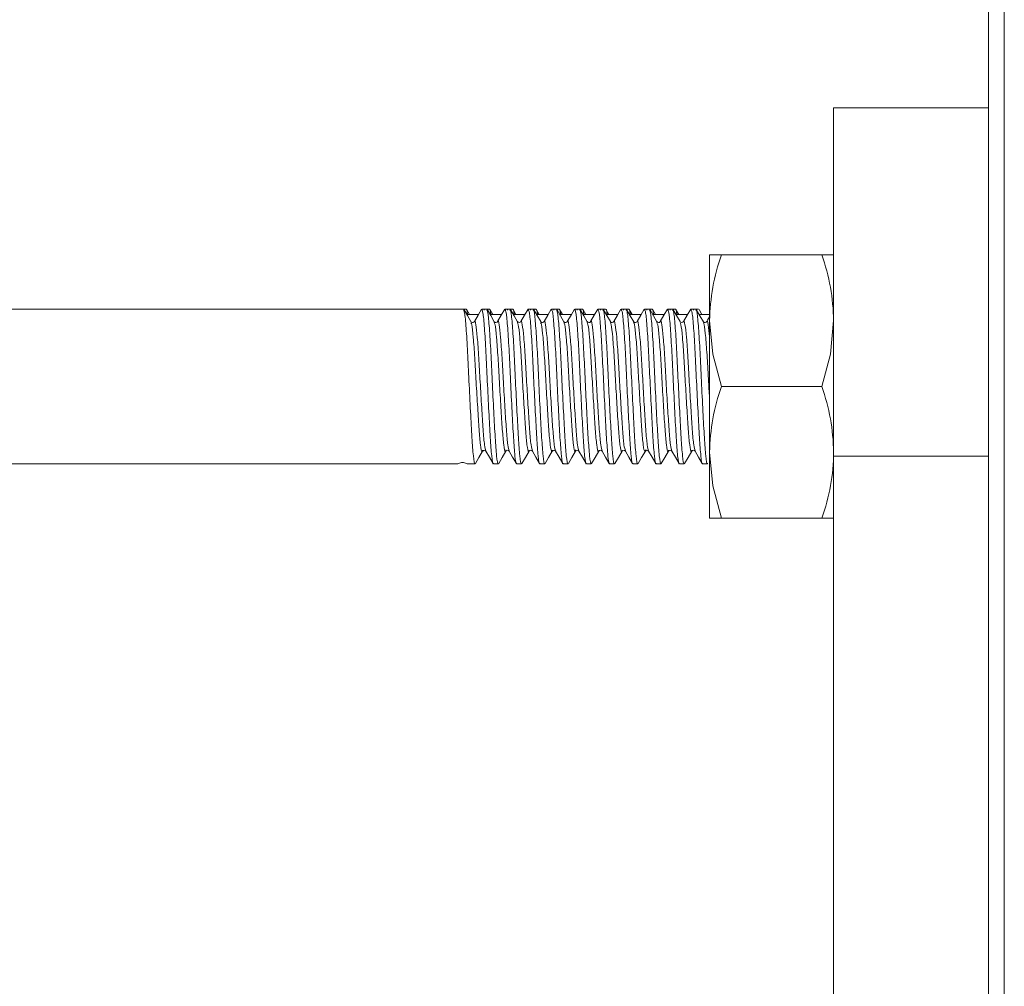
# Model space of a CAD drawing. Extents: x 10 to 2740, y 10 to 1879.
# Drawn here: x 570 to 633, y 950 to 1012 of the extents above; entities that cross this region are included whole.
import ezdxf

# ---------------------------------------------------------------- set-up
doc = ezdxf.new("R2010")
doc.units = 0
doc.header["$LTSCALE"] = 7
doc.layers.get('DEFPOINTS').update_dxf_attribs({"linetype": 'CONTINUOUS'})
doc.layers.add('dim', color=225, linetype='CONTINUOUS')
doc.layers.add('EXT-800H-3D', color=7, linetype='CONTINUOUS')
doc.styles.get("Standard").update_dxf_attribs({"font": 'romant.shx', "bigfont": 'chineset.shx'})
doc.dimstyles.get("Standard").update_dxf_attribs({"dimtxt": 2.5, "dimasz": 2.5, "dimexe": 1.25, "dimexo": 0.625, "dimtad": 1, "dimdec": 4, "dimdsep": 46, "dimlunit": 6, "dimtxsty": 'Standard', "dimcen": 2.5, "dimadec": 0, "dimazin": 0, "dimtfac": 1, "dimtdec": 4, "dimtmove": 0, "dimatfit": 3, "dimfxl": 0, "dimtolj": 1, "dimtzin": 0, "dimarcsym": 0})

# ---------------------------------------------------------------- blocks, each defined once
blk = doc.blocks.new('*D20')
at = {"layer": 'DEFPOINTS', "color": 0}
for p in [(630.412, 1235.734), (463.056, 810.734), (720.412, 810.734)]:
    blk.add_point(p, dxfattribs=at)
at = {"layer": 'dim', "color": 225, "lineweight": -2}
for p, q in [((624.412, 1235.734), (457.056, 1235.734)), ((463.056, 1215.734), (463.056, 830.734)), ((714.412, 810.734), (457.056, 810.734))]:
    blk.add_line(p, q, dxfattribs=at)
at = {"layer": 'dim', "color": 225}
for points in [[(459.723, 1215.734), (466.389, 1215.734), (463.056, 1235.734)], [(459.723, 830.734), (466.389, 830.734), (463.056, 810.734)]]:
    blk.add_solid(points, dxfattribs=at)
at = {"layer": 'dim', "color": 220, "insert": (445.056, 1023.234), "char_height": 24, "attachment_point": 5, "rotation": 90}
blk.add_mtext('\\A1;425', dxfattribs=at)
blk = doc.blocks.new('EXT-800H-3DT')
at = {"layer": 'EXT-800H-3D', "color": 7, "linetype": 'Continuous', "lineweight": 15}
for p, q in [((-400, -350), (-400, 350)), ((-410, -345), (-410, -229)), ((-410, -229), (-400, -229)), ((-418, -238.5), (-418, -255.5)), ((-418, -238.5), (-410, -238.5)), ((-433.887, -242), (-483, -242)), ((-433.711, -242), (-433.887, -242)), ((-433.498, -242.35), (-433.694, -242.012)), ((-432.387, -242), (-432.704, -242)), ((-432.211, -242), (-432.387, -242)), ((-430.887, -242), (-431.204, -242)), ((-430.711, -242), (-430.887, -242)), ((-430.498, -242.35), (-430.686, -242.025)), ((-429.387, -242), (-429.704, -242)), ((-429.211, -242), (-429.387, -242)), ((-428.998, -242.35), (-429.195, -242.011)), ((-427.887, -242), (-428.204, -242)), ((-427.711, -242), (-427.887, -242)), ((-427.498, -242.35), (-427.687, -242.023)), ((-426.387, -242), (-426.704, -242)), ((-426.211, -242), (-426.387, -242)), ((-425.998, -242.35), (-426.188, -242.021)), ((-424.887, -242), (-425.204, -242)), ((-424.711, -242), (-424.887, -242)), ((-424.498, -242.35), (-424.695, -242.01)), ((-423.387, -242), (-423.704, -242)), ((-423.211, -242), (-423.387, -242)), ((-422.998, -242.35), (-423.186, -242.026)), ((-421.887, -242), (-422.204, -242)), ((-421.711, -242), (-421.887, -242)), ((-421.498, -242.35), (-421.69, -242.018)), ((-420.387, -242), (-420.704, -242)), ((-420.211, -242), (-420.387, -242)), ((-419.998, -242.35), (-420.194, -242.012)), ((-418.887, -242), (-419.204, -242)), ((-418.711, -242), (-418.887, -242)), ((-418.498, -242.35), (-418.685, -242.028)), ((-432.916, -242.35), (-433.674, -242.35)), ((-431.416, -242.35), (-432.174, -242.35)), ((-429.916, -242.35), (-430.675, -242.35)), ((-428.416, -242.35), (-429.174, -242.35)), ((-426.916, -242.35), (-427.674, -242.35)), ((-425.416, -242.35), (-426.174, -242.35)), ((-423.916, -242.35), (-424.674, -242.35)), ((-422.416, -242.35), (-423.174, -242.35)), ((-420.916, -242.35), (-421.674, -242.35)), ((-419.416, -242.35), (-420.174, -242.35)), ((-418, -242.35), (-418.675, -242.35)), ((-418, -242.495), (-418.129, -242.718)), ((-431.876, -242.846), (-431.9, -242.824)), ((-427.375, -242.847), (-427.398, -242.826)), ((-422.875, -242.848), (-422.898, -242.827)), ((-417.241, -247), (-410.759, -247)), ((-426.652, -251.18), (-426.629, -251.155)), ((-410, -251.504), (-400, -251.504)), ((-483, -252), (-434.308, -252)), ((-433.594, -252), (-433.137, -252)), ((-431.954, -252), (-431.637, -252)), ((-430.454, -252), (-430.137, -252)), ((-428.954, -252), (-428.637, -252)), ((-427.454, -252), (-427.137, -252)), ((-425.954, -252), (-425.637, -252)), ((-424.454, -252), (-424.137, -252)), ((-422.954, -252), (-422.637, -252)), ((-421.454, -252), (-421.137, -252)), ((-419.954, -252), (-419.637, -252)), ((-418.454, -252), (-418.137, -252)), ((-418, -255.5), (-410, -255.5))]:
    blk.add_line(p, q, dxfattribs=at)
at = {"layer": 'EXT-800H-3D', "color": 7, "linetype": 'Continuous', "lineweight": 15, "flags": 128}
for points in [[(-399.002, -25.866), (-399.002, -42.104), (-399.001, -85.192), (-398.993, -127.961), (-398.996, -171.275), (-398.993, -212.58), (-398.993, -245.529), (-398.993, -279.269), (-398.988, -313.927), (-398.983, -349.606)], [(-433.404, -242.816), (-433.629, -242.427), (-433.869, -242.014)], [(-432.722, -242.015), (-432.946, -242.403), (-433.186, -242.816)], [(-431.902, -242.819), (-432.128, -242.43), (-432.367, -242.017)], [(-431.998, -242.35), (-432.018, -242.314), (-432.19, -242.018)], [(-431.222, -242.015), (-431.446, -242.403), (-431.686, -242.816)], [(-430.398, -242.827), (-430.623, -242.438), (-430.863, -242.024)], [(-429.722, -242.015), (-429.946, -242.403), (-430.186, -242.816)], [(-428.905, -242.815), (-429.13, -242.426), (-429.37, -242.012)], [(-428.222, -242.015), (-428.446, -242.403), (-428.686, -242.816)], [(-427.401, -242.821), (-427.626, -242.433), (-427.866, -242.02)], [(-426.722, -242.015), (-426.946, -242.403), (-427.186, -242.816)], [(-425.899, -242.825), (-426.125, -242.436), (-426.364, -242.022)], [(-425.222, -242.015), (-425.446, -242.403), (-425.686, -242.816)], [(-424.405, -242.815), (-424.63, -242.426), (-424.87, -242.013)], [(-423.722, -242.015), (-423.946, -242.403), (-424.186, -242.816)], [(-422.899, -242.825), (-423.124, -242.437), (-423.364, -242.023)], [(-422.222, -242.015), (-422.446, -242.403), (-422.686, -242.816)], [(-421.401, -242.822), (-421.626, -242.433), (-421.866, -242.019)], [(-420.722, -242.015), (-420.946, -242.403), (-421.186, -242.816)], [(-419.904, -242.816), (-420.129, -242.427), (-420.369, -242.014)], [(-419.222, -242.015), (-419.446, -242.403), (-419.686, -242.816)], [(-418.398, -242.827), (-418.623, -242.439), (-418.863, -242.025)], [(-433.382, -242.842), (-433.383, -242.842), (-433.399, -242.825)], [(-431.69, -242.823), (-431.711, -242.845), (-431.79, -242.874), (-431.847, -242.864), (-431.872, -242.85), (-431.876, -242.846)], [(-427.189, -242.821), (-427.211, -242.845), (-427.29, -242.874), (-427.347, -242.864), (-427.372, -242.85)], [(-422.688, -242.82), (-422.71, -242.845), (-422.79, -242.874), (-422.846, -242.864), (-422.872, -242.851)], [(-417.241, -247), (-417.792, -244.918), (-418, -242.75)], [(-410.759, -247), (-410.208, -244.918), (-410, -242.75)], [(-433.119, -251.987), (-432.894, -251.599), (-432.654, -251.185)], [(-432.439, -251.178), (-432.214, -251.568), (-431.974, -251.982)], [(-431.613, -251.976), (-431.388, -251.587), (-431.148, -251.174)], [(-431.153, -251.183), (-431.129, -251.155), (-431.049, -251.126), (-430.992, -251.136), (-430.966, -251.15), (-430.94, -251.177)], [(-430.939, -251.178), (-430.714, -251.568), (-430.474, -251.982)], [(-430.117, -251.983), (-429.891, -251.594), (-429.651, -251.179)], [(-429.653, -251.183), (-429.64, -251.166), (-429.63, -251.156), (-429.624, -251.151), (-429.623, -251.151), (-429.622, -251.149), (-429.538, -251.126), (-429.487, -251.138), (-429.481, -251.141), (-429.48, -251.142), (-429.456, -251.159), (-429.435, -251.185)], [(-429.439, -251.178), (-429.214, -251.568), (-428.974, -251.982)], [(-428.619, -251.986), (-428.394, -251.597), (-428.154, -251.184)], [(-427.939, -251.178), (-427.714, -251.568), (-427.474, -251.982)], [(-427.113, -251.975), (-426.888, -251.586), (-426.648, -251.172)], [(-426.629, -251.155), (-426.629, -251.155), (-426.549, -251.126), (-426.492, -251.136), (-426.467, -251.15), (-426.44, -251.177)], [(-426.439, -251.178), (-426.214, -251.568), (-425.974, -251.982)], [(-425.618, -251.985), (-425.393, -251.597), (-425.153, -251.182)], [(-424.939, -251.178), (-424.714, -251.568), (-424.474, -251.982)], [(-424.118, -251.984), (-423.893, -251.596), (-423.653, -251.182)], [(-423.648, -251.174), (-423.638, -251.163), (-423.631, -251.157)], [(-423.631, -251.157), (-423.624, -251.151), (-423.623, -251.15), (-423.518, -251.128), (-423.509, -251.13), (-423.495, -251.135), (-423.436, -251.185)], [(-423.439, -251.178), (-423.214, -251.568), (-422.974, -251.982)], [(-422.613, -251.975), (-422.388, -251.586), (-422.148, -251.172)], [(-422.15, -251.177), (-422.129, -251.155), (-422.049, -251.126), (-421.992, -251.136), (-421.967, -251.15), (-421.94, -251.177)], [(-421.939, -251.178), (-421.714, -251.568), (-421.474, -251.982)], [(-421.12, -251.987), (-420.894, -251.599), (-420.654, -251.185)], [(-420.439, -251.178), (-420.214, -251.568), (-419.974, -251.982)], [(-419.616, -251.982), (-419.391, -251.593), (-419.151, -251.18)], [(-418.939, -251.178), (-418.714, -251.568), (-418.474, -251.982)], [(-417.241, -255.5), (-417.792, -253.418), (-418, -251.25)]]:
    blk.add_lwpolyline(points, dxfattribs=at)
at = {"layer": 'EXT-800H-3D', "color": 7, "linetype": 'Continuous', "lineweight": 15}
blk.add_circle((0, 0), 400, dxfattribs=at)
for centre, radius, start, end in [((-404.609, -242.949), 13.392, 160.59615, 179.14769), ((-423.391, -242.949), 13.392, 0.85231, 19.40385), ((-433.294, -242.748), 0.128, 239.81058, 328.69119), ((-430.295, -242.744), 0.131, 212.88581, 324.80774), ((-428.795, -242.746), 0.13, 215.69911, 328.58054), ((-425.795, -242.744), 0.131, 212.92657, 324.04994), ((-424.295, -242.744), 0.131, 215.31294, 327.79517), ((-421.295, -242.743), 0.131, 213.88688, 323.07296), ((-419.795, -242.744), 0.131, 214.33144, 327.54597), ((-418.296, -242.741), 0.133, 220.59653, 324.86513), ((-404.609, -251.449), 13.392, 160.59615, 179.14769), ((-423.391, -251.449), 13.392, 0.85231, 19.40385), ((-432.546, -251.261), 0.135, 36.25592, 138.81243), ((-428.046, -251.257), 0.132, 33.93259, 139.88622), ((-425.045, -251.254), 0.129, 32.95545, 147.42088), ((-420.545, -251.256), 0.131, 34.86074, 146.95245), ((-419.046, -251.257), 0.132, 32.7825, 142.37107), ((-422.711, -251.172), 12.711, 340.09416, 359.64968), ((-433.951, -252.263), 0.358, 68.77308, 111.34175)]:
    blk.add_arc(centre, radius, start, end, dxfattribs=at)
for centre, major_axis, ratio, start_param, end_param in [((-431.653, -247), (2.754, 4.976), 0.176344, 3.238865, 3.406266), ((-436.247, -247), (-2.751, 4.976), 0.176243, 2.876773, 3.044486)]:
    blk.add_ellipse(centre, major_axis=major_axis, ratio=ratio, start_param=start_param, end_param=end_param, dxfattribs=at)
for points, knots in [([(-433.137, -251.951), (-433.141, -251.967), (-433.176, -252.084), (-433.251, -251.56), (-433.341, -250.393), (-433.432, -248.644), (-433.534, -246.669), (-433.619, -244.728), (-433.717, -243.154), (-433.809, -242.149), (-433.863, -242.08), (-433.887, -242.049)], [0, 0, 0, 0, 0.01925, 0.146598, 0.270691, 0.394783, 0.522132, 0.644446, 0.770691, 0.896935, 1, 1, 1, 1]), ([(-433.62, -242.35), (-433.62, -242.349), (-433.648, -242.014), (-433.68, -242.017), (-433.711, -242.019)], [0, 0, 0, 0, 0.001611, 1, 1, 1, 1]), ([(-431.954, -251.951), (-431.958, -251.967), (-431.993, -252.084), (-432.068, -251.56), (-432.158, -250.393), (-432.249, -248.644), (-432.351, -246.669), (-432.436, -244.728), (-432.534, -243.154), (-432.626, -242.149), (-432.68, -242.08), (-432.704, -242.049)], [0, 0, 0, 0, 0.01925, 0.146598, 0.270691, 0.394783, 0.522132, 0.644446, 0.770691, 0.896935, 1, 1, 1, 1]), ([(-432.528, -242.019), (-432.53, -242.012), (-432.538, -241.977), (-432.546, -242.036), (-432.552, -242.082)], [0, 0, 0, 0, 0.218894, 1, 1, 1, 1]), ([(-431.637, -251.951), (-431.641, -251.967), (-431.676, -252.084), (-431.751, -251.56), (-431.841, -250.393), (-431.932, -248.644), (-432.034, -246.669), (-432.119, -244.728), (-432.217, -243.154), (-432.309, -242.149), (-432.363, -242.08), (-432.387, -242.049)], [0, 0, 0, 0, 0.01925, 0.146598, 0.270691, 0.394783, 0.522132, 0.644446, 0.770691, 0.896935, 1, 1, 1, 1]), ([(-432.12, -242.35), (-432.12, -242.349), (-432.148, -242.014), (-432.18, -242.017), (-432.211, -242.019)], [0, 0, 0, 0, 0.0016106, 1, 1, 1, 1]), ([(-430.454, -251.951), (-430.458, -251.967), (-430.493, -252.084), (-430.568, -251.56), (-430.658, -250.393), (-430.749, -248.644), (-430.851, -246.669), (-430.936, -244.728), (-431.034, -243.154), (-431.126, -242.149), (-431.18, -242.08), (-431.204, -242.049)], [0, 0, 0, 0, 0.01925, 0.146598, 0.270691, 0.394783, 0.522132, 0.644446, 0.770691, 0.896935, 1, 1, 1, 1]), ([(-431.028, -242.019), (-431.03, -242.012), (-431.038, -241.977), (-431.046, -242.036), (-431.052, -242.082)], [0, 0, 0, 0, 0.218894, 1, 1, 1, 1]), ([(-430.137, -251.951), (-430.141, -251.967), (-430.176, -252.084), (-430.251, -251.56), (-430.341, -250.393), (-430.432, -248.644), (-430.534, -246.669), (-430.619, -244.728), (-430.717, -243.154), (-430.809, -242.149), (-430.863, -242.08), (-430.887, -242.049)], [0, 0, 0, 0, 0.01925, 0.146598, 0.270691, 0.394783, 0.522132, 0.644446, 0.770691, 0.896935, 1, 1, 1, 1]), ([(-430.62, -242.35), (-430.62, -242.349), (-430.648, -242.014), (-430.68, -242.017), (-430.711, -242.019)], [0, 0, 0, 0, 0.0016106, 1, 1, 1, 1]), ([(-428.954, -251.951), (-428.958, -251.967), (-428.993, -252.084), (-429.068, -251.56), (-429.158, -250.393), (-429.249, -248.644), (-429.351, -246.669), (-429.436, -244.728), (-429.534, -243.154), (-429.626, -242.149), (-429.68, -242.08), (-429.704, -242.049)], [0, 0, 0, 0, 0.01925, 0.146598, 0.270691, 0.394783, 0.522132, 0.644446, 0.770691, 0.896935, 1, 1, 1, 1]), ([(-429.528, -242.019), (-429.53, -242.012), (-429.538, -241.977), (-429.546, -242.036), (-429.552, -242.082)], [0, 0, 0, 0, 0.218894, 1, 1, 1, 1]), ([(-428.637, -251.951), (-428.641, -251.967), (-428.676, -252.084), (-428.751, -251.56), (-428.841, -250.393), (-428.932, -248.644), (-429.034, -246.669), (-429.119, -244.728), (-429.217, -243.154), (-429.309, -242.149), (-429.363, -242.08), (-429.387, -242.049)], [0, 0, 0, 0, 0.01925, 0.146598, 0.270691, 0.394783, 0.522132, 0.644446, 0.770691, 0.896935, 1, 1, 1, 1]), ([(-429.12, -242.35), (-429.12, -242.349), (-429.148, -242.014), (-429.18, -242.017), (-429.211, -242.019)], [0, 0, 0, 0, 0.0016106, 1, 1, 1, 1]), ([(-427.454, -251.951), (-427.458, -251.967), (-427.493, -252.084), (-427.568, -251.56), (-427.658, -250.393), (-427.749, -248.644), (-427.851, -246.669), (-427.936, -244.728), (-428.034, -243.154), (-428.126, -242.149), (-428.18, -242.08), (-428.204, -242.049)], [0, 0, 0, 0, 0.01925, 0.146598, 0.270691, 0.394783, 0.522132, 0.644446, 0.770691, 0.896935, 1, 1, 1, 1]), ([(-428.028, -242.019), (-428.03, -242.012), (-428.038, -241.977), (-428.046, -242.036), (-428.052, -242.082)], [0, 0, 0, 0, 0.218894, 1, 1, 1, 1]), ([(-427.137, -251.951), (-427.141, -251.967), (-427.176, -252.084), (-427.251, -251.56), (-427.341, -250.393), (-427.432, -248.644), (-427.534, -246.669), (-427.619, -244.728), (-427.717, -243.154), (-427.809, -242.149), (-427.863, -242.08), (-427.887, -242.049)], [0, 0, 0, 0, 0.01925, 0.146598, 0.270691, 0.394783, 0.522132, 0.644446, 0.770691, 0.896935, 1, 1, 1, 1]), ([(-427.62, -242.35), (-427.62, -242.349), (-427.648, -242.014), (-427.68, -242.017), (-427.711, -242.019)], [0, 0, 0, 0, 0.0016106, 1, 1, 1, 1]), ([(-425.954, -251.951), (-425.958, -251.967), (-425.993, -252.084), (-426.068, -251.56), (-426.158, -250.393), (-426.249, -248.644), (-426.351, -246.669), (-426.436, -244.728), (-426.534, -243.154), (-426.626, -242.149), (-426.68, -242.08), (-426.704, -242.049)], [0, 0, 0, 0, 0.01925, 0.146598, 0.270691, 0.394783, 0.522132, 0.644446, 0.770691, 0.896935, 1, 1, 1, 1]), ([(-426.528, -242.019), (-426.53, -242.012), (-426.538, -241.977), (-426.546, -242.036), (-426.552, -242.082)], [0, 0, 0, 0, 0.218894, 1, 1, 1, 1]), ([(-425.637, -251.951), (-425.641, -251.967), (-425.676, -252.084), (-425.751, -251.56), (-425.841, -250.393), (-425.932, -248.644), (-426.034, -246.669), (-426.119, -244.728), (-426.217, -243.154), (-426.309, -242.149), (-426.363, -242.08), (-426.387, -242.049)], [0, 0, 0, 0, 0.01925, 0.146598, 0.270691, 0.394783, 0.522132, 0.644446, 0.770691, 0.896935, 1, 1, 1, 1]), ([(-426.12, -242.35), (-426.12, -242.349), (-426.148, -242.014), (-426.18, -242.017), (-426.211, -242.019)], [0, 0, 0, 0, 0.001611, 1, 1, 1, 1]), ([(-424.454, -251.951), (-424.458, -251.967), (-424.493, -252.084), (-424.568, -251.56), (-424.658, -250.393), (-424.749, -248.644), (-424.851, -246.669), (-424.936, -244.728), (-425.034, -243.154), (-425.126, -242.149), (-425.18, -242.08), (-425.204, -242.049)], [0, 0, 0, 0, 0.01925, 0.146598, 0.270691, 0.394783, 0.522132, 0.644446, 0.770691, 0.896935, 1, 1, 1, 1]), ([(-425.028, -242.019), (-425.03, -242.012), (-425.038, -241.977), (-425.046, -242.036), (-425.052, -242.082)], [0, 0, 0, 0, 0.218894, 1, 1, 1, 1]), ([(-424.137, -251.951), (-424.141, -251.967), (-424.176, -252.084), (-424.251, -251.56), (-424.341, -250.393), (-424.432, -248.644), (-424.534, -246.669), (-424.619, -244.728), (-424.717, -243.154), (-424.809, -242.149), (-424.863, -242.08), (-424.887, -242.049)], [0, 0, 0, 0, 0.01925, 0.146598, 0.270691, 0.394783, 0.522132, 0.644446, 0.770691, 0.896935, 1, 1, 1, 1]), ([(-424.62, -242.35), (-424.62, -242.349), (-424.648, -242.014), (-424.68, -242.017), (-424.711, -242.019)], [0, 0, 0, 0, 0.001611, 1, 1, 1, 1]), ([(-422.954, -251.951), (-422.958, -251.967), (-422.993, -252.084), (-423.068, -251.56), (-423.158, -250.393), (-423.249, -248.644), (-423.351, -246.669), (-423.436, -244.728), (-423.534, -243.154), (-423.626, -242.149), (-423.68, -242.08), (-423.704, -242.049)], [0, 0, 0, 0, 0.01925, 0.146598, 0.270691, 0.394783, 0.522132, 0.644446, 0.770691, 0.896935, 1, 1, 1, 1]), ([(-423.528, -242.019), (-423.53, -242.012), (-423.538, -241.977), (-423.546, -242.036), (-423.552, -242.082)], [0, 0, 0, 0, 0.218894, 1, 1, 1, 1]), ([(-422.637, -251.951), (-422.641, -251.967), (-422.676, -252.084), (-422.751, -251.56), (-422.841, -250.393), (-422.932, -248.644), (-423.034, -246.669), (-423.119, -244.728), (-423.217, -243.154), (-423.309, -242.149), (-423.363, -242.08), (-423.387, -242.049)], [0, 0, 0, 0, 0.01925, 0.146598, 0.270691, 0.394783, 0.522132, 0.644446, 0.770691, 0.896935, 1, 1, 1, 1]), ([(-423.12, -242.35), (-423.12, -242.349), (-423.148, -242.014), (-423.18, -242.017), (-423.211, -242.019)], [0, 0, 0, 0, 0.001611, 1, 1, 1, 1]), ([(-421.454, -251.951), (-421.458, -251.967), (-421.493, -252.084), (-421.568, -251.56), (-421.658, -250.393), (-421.749, -248.644), (-421.851, -246.669), (-421.936, -244.728), (-422.034, -243.154), (-422.126, -242.149), (-422.18, -242.08), (-422.204, -242.049)], [0, 0, 0, 0, 0.01925, 0.146598, 0.270691, 0.394783, 0.522132, 0.644446, 0.770691, 0.896935, 1, 1, 1, 1]), ([(-422.028, -242.019), (-422.03, -242.012), (-422.038, -241.977), (-422.046, -242.036), (-422.052, -242.082)], [0, 0, 0, 0, 0.218894, 1, 1, 1, 1]), ([(-421.137, -251.951), (-421.141, -251.967), (-421.176, -252.084), (-421.251, -251.56), (-421.341, -250.393), (-421.432, -248.644), (-421.534, -246.669), (-421.619, -244.728), (-421.717, -243.154), (-421.809, -242.149), (-421.863, -242.08), (-421.887, -242.049)], [0, 0, 0, 0, 0.01925, 0.146598, 0.270691, 0.394783, 0.522132, 0.644446, 0.770691, 0.896935, 1, 1, 1, 1]), ([(-421.62, -242.35), (-421.62, -242.349), (-421.648, -242.014), (-421.68, -242.017), (-421.711, -242.019)], [0, 0, 0, 0, 0.001611, 1, 1, 1, 1]), ([(-419.954, -251.951), (-419.958, -251.967), (-419.993, -252.084), (-420.068, -251.56), (-420.158, -250.393), (-420.249, -248.644), (-420.351, -246.669), (-420.436, -244.728), (-420.534, -243.154), (-420.626, -242.149), (-420.68, -242.08), (-420.704, -242.049)], [0, 0, 0, 0, 0.01925, 0.146598, 0.270691, 0.394783, 0.522132, 0.644446, 0.770691, 0.896935, 1, 1, 1, 1]), ([(-420.528, -242.019), (-420.53, -242.012), (-420.538, -241.977), (-420.546, -242.036), (-420.552, -242.082)], [0, 0, 0, 0, 0.218894, 1, 1, 1, 1]), ([(-419.637, -251.951), (-419.641, -251.967), (-419.676, -252.084), (-419.751, -251.56), (-419.841, -250.393), (-419.932, -248.644), (-420.034, -246.669), (-420.119, -244.728), (-420.217, -243.154), (-420.309, -242.149), (-420.363, -242.08), (-420.387, -242.049)], [0, 0, 0, 0, 0.01925, 0.146598, 0.270691, 0.394783, 0.522132, 0.644446, 0.770691, 0.896935, 1, 1, 1, 1]), ([(-420.12, -242.35), (-420.12, -242.349), (-420.148, -242.014), (-420.18, -242.017), (-420.211, -242.019)], [0, 0, 0, 0, 0.001611, 1, 1, 1, 1]), ([(-418.454, -251.951), (-418.458, -251.967), (-418.493, -252.084), (-418.568, -251.56), (-418.658, -250.393), (-418.749, -248.644), (-418.851, -246.669), (-418.936, -244.728), (-419.034, -243.154), (-419.126, -242.149), (-419.18, -242.08), (-419.204, -242.049)], [0, 0, 0, 0, 0.01925, 0.146598, 0.270691, 0.394783, 0.522132, 0.644446, 0.770691, 0.896935, 1, 1, 1, 1]), ([(-419.028, -242.019), (-419.03, -242.012), (-419.038, -241.977), (-419.046, -242.036), (-419.052, -242.082)], [0, 0, 0, 0, 0.218894, 1, 1, 1, 1]), ([(-418.137, -251.951), (-418.141, -251.967), (-418.176, -252.084), (-418.251, -251.56), (-418.341, -250.393), (-418.432, -248.644), (-418.534, -246.669), (-418.619, -244.728), (-418.717, -243.154), (-418.809, -242.149), (-418.863, -242.08), (-418.887, -242.049)], [0, 0, 0, 0, 0.01925, 0.146598, 0.270691, 0.394783, 0.522132, 0.644446, 0.770691, 0.896935, 1, 1, 1, 1]), ([(-432.656, -251.113), (-432.667, -251.149), (-432.708, -251.283), (-432.79, -250.842), (-432.88, -249.847), (-432.97, -248.382), (-433.072, -246.722), (-433.157, -245.09), (-433.255, -243.775), (-433.34, -242.973), (-433.388, -242.911), (-433.405, -242.888)], [0, 0, 0, 0, 0.0463921, 0.1738646, 0.2980718, 0.422279, 0.5497515, 0.6721755, 0.7985409, 0.9249063, 1, 1, 1, 1]), ([(-432.438, -251.153), (-432.469, -251.061), (-432.532, -250.87), (-432.62, -249.831), (-432.711, -248.387), (-432.813, -246.719), (-432.897, -245.098), (-432.995, -243.746), (-433.094, -242.966), (-433.149, -242.672), (-433.183, -242.823), (-433.185, -242.831)], [0, 0, 0, 0, 0.116251, 0.240902, 0.365553, 0.493482, 0.616343, 0.74316, 0.869977, 0.992839, 1, 1, 1, 1]), ([(-431.164, -251.133), (-431.172, -251.159), (-431.211, -251.278), (-431.29, -250.838), (-431.38, -249.848), (-431.47, -248.381), (-431.572, -246.722), (-431.657, -245.089), (-431.755, -243.776), (-431.84, -242.976), (-431.887, -242.914), (-431.904, -242.892)], [0, 0, 0, 0, 0.035227, 0.164466, 0.290394, 0.416322, 0.545561, 0.669681, 0.797797, 0.925914, 1, 1, 1, 1]), ([(-430.938, -251.153), (-430.969, -251.061), (-431.032, -250.87), (-431.12, -249.831), (-431.211, -248.387), (-431.313, -246.719), (-431.397, -245.098), (-431.495, -243.746), (-431.594, -242.966), (-431.649, -242.672), (-431.683, -242.823), (-431.685, -242.831)], [0, 0, 0, 0, 0.116251, 0.240902, 0.365553, 0.493482, 0.616343, 0.74316, 0.869977, 0.992839, 1, 1, 1, 1]), ([(-429.653, -251.106), (-429.665, -251.146), (-429.707, -251.285), (-429.79, -250.844), (-429.88, -249.847), (-429.97, -248.382), (-430.072, -246.722), (-430.157, -245.089), (-430.255, -243.777), (-430.338, -242.986), (-430.384, -242.924), (-430.399, -242.902)], [0, 0, 0, 0, 0.050817, 0.178782, 0.303469, 0.428157, 0.556122, 0.679019, 0.805872, 0.932726, 1, 1, 1, 1]), ([(-429.438, -251.153), (-429.469, -251.061), (-429.532, -250.87), (-429.62, -249.831), (-429.711, -248.387), (-429.813, -246.719), (-429.897, -245.098), (-429.995, -243.746), (-430.094, -242.966), (-430.149, -242.672), (-430.183, -242.823), (-430.185, -242.831)], [0, 0, 0, 0, 0.116251, 0.240902, 0.365553, 0.493482, 0.616343, 0.74316, 0.869977, 0.992839, 1, 1, 1, 1]), ([(-428.155, -251.112), (-428.166, -251.148), (-428.207, -251.284), (-428.29, -250.842), (-428.38, -249.847), (-428.47, -248.382), (-428.572, -246.722), (-428.657, -245.09), (-428.755, -243.775), (-428.84, -242.97), (-428.888, -242.909), (-428.906, -242.886)], [0, 0, 0, 0, 0.047218, 0.174354, 0.298234, 0.422113, 0.549249, 0.67135, 0.797382, 0.923414, 1, 1, 1, 1]), ([(-427.938, -251.153), (-427.969, -251.061), (-428.032, -250.87), (-428.12, -249.831), (-428.211, -248.387), (-428.313, -246.719), (-428.397, -245.098), (-428.495, -243.746), (-428.594, -242.966), (-428.649, -242.672), (-428.683, -242.823), (-428.685, -242.831)], [0, 0, 0, 0, 0.116251, 0.240902, 0.365553, 0.493482, 0.616343, 0.74316, 0.869977, 0.992839, 1, 1, 1, 1]), ([(-426.649, -251.097), (-426.662, -251.142), (-426.705, -251.288), (-426.79, -250.845), (-426.88, -249.846), (-426.97, -248.382), (-427.072, -246.722), (-427.157, -245.09), (-427.255, -243.773), (-427.342, -242.957), (-427.392, -242.897), (-427.412, -242.872)], [0, 0, 0, 0, 0.054865, 0.179977, 0.301885, 0.423793, 0.548906, 0.669064, 0.79309, 0.917116, 1, 1, 1, 1]), ([(-426.438, -251.153), (-426.469, -251.061), (-426.532, -250.87), (-426.62, -249.831), (-426.711, -248.387), (-426.813, -246.719), (-426.897, -245.098), (-426.995, -243.746), (-427.094, -242.966), (-427.149, -242.672), (-427.183, -242.823), (-427.185, -242.831)], [0, 0, 0, 0, 0.116251, 0.240902, 0.365553, 0.493482, 0.616343, 0.74316, 0.869977, 0.992839, 1, 1, 1, 1]), ([(-425.155, -251.11), (-425.166, -251.148), (-425.207, -251.284), (-425.29, -250.843), (-425.38, -249.847), (-425.47, -248.382), (-425.572, -246.722), (-425.657, -245.089), (-425.755, -243.777), (-425.838, -242.984), (-425.884, -242.922), (-425.901, -242.9)], [0, 0, 0, 0, 0.048467, 0.176542, 0.301336, 0.426131, 0.554206, 0.677208, 0.804171, 0.931134, 1, 1, 1, 1]), ([(-424.938, -251.153), (-424.969, -251.061), (-425.032, -250.87), (-425.12, -249.831), (-425.211, -248.387), (-425.313, -246.719), (-425.397, -245.098), (-425.495, -243.746), (-425.594, -242.966), (-425.649, -242.672), (-425.683, -242.823), (-425.685, -242.831)], [0, 0, 0, 0, 0.116251, 0.240902, 0.365553, 0.493482, 0.616343, 0.74316, 0.869977, 0.992839, 1, 1, 1, 1]), ([(-423.654, -251.109), (-423.666, -251.147), (-423.707, -251.284), (-423.79, -250.843), (-423.88, -249.847), (-423.97, -248.382), (-424.072, -246.722), (-424.157, -245.09), (-424.255, -243.775), (-424.34, -242.971), (-424.388, -242.909), (-424.406, -242.886)], [0, 0, 0, 0, 0.0484758, 0.1755001, 0.2992706, 0.4230412, 0.5500655, 0.6720592, 0.7979803, 0.9239015, 1, 1, 1, 1]), ([(-423.438, -251.153), (-423.469, -251.061), (-423.532, -250.87), (-423.62, -249.831), (-423.711, -248.387), (-423.813, -246.719), (-423.897, -245.098), (-423.995, -243.746), (-424.094, -242.966), (-424.149, -242.672), (-424.183, -242.823), (-424.185, -242.831)], [0, 0, 0, 0, 0.1162511, 0.2409022, 0.3655534, 0.4934816, 0.6163432, 0.7431603, 0.8699774, 0.992839, 1, 1, 1, 1]), ([(-422.149, -251.097), (-422.162, -251.142), (-422.205, -251.288), (-422.29, -250.845), (-422.38, -249.846), (-422.47, -248.382), (-422.572, -246.722), (-422.657, -245.09), (-422.755, -243.773), (-422.842, -242.958), (-422.892, -242.897), (-422.912, -242.873)], [0, 0, 0, 0, 0.054778, 0.179954, 0.301923, 0.423892, 0.549067, 0.669285, 0.793373, 0.917461, 1, 1, 1, 1]), ([(-421.938, -251.153), (-421.969, -251.061), (-422.032, -250.87), (-422.12, -249.831), (-422.211, -248.387), (-422.313, -246.719), (-422.397, -245.098), (-422.495, -243.746), (-422.594, -242.966), (-422.649, -242.672), (-422.683, -242.823), (-422.685, -242.831)], [0, 0, 0, 0, 0.116251, 0.240902, 0.365553, 0.493482, 0.616343, 0.74316, 0.869977, 0.992839, 1, 1, 1, 1]), ([(-420.656, -251.113), (-420.667, -251.149), (-420.708, -251.283), (-420.79, -250.842), (-420.88, -249.847), (-420.97, -248.382), (-421.072, -246.722), (-421.157, -245.089), (-421.255, -243.776), (-421.339, -242.98), (-421.385, -242.918), (-421.402, -242.896)], [0, 0, 0, 0, 0.046473, 0.174517, 0.29928, 0.424044, 0.552087, 0.67506, 0.801991, 0.928923, 1, 1, 1, 1]), ([(-420.438, -251.153), (-420.469, -251.061), (-420.532, -250.87), (-420.62, -249.831), (-420.711, -248.387), (-420.813, -246.719), (-420.897, -245.098), (-420.995, -243.746), (-421.094, -242.966), (-421.149, -242.672), (-421.183, -242.823), (-421.185, -242.831)], [0, 0, 0, 0, 0.116251, 0.240902, 0.365553, 0.493482, 0.616343, 0.74316, 0.869977, 0.992839, 1, 1, 1, 1]), ([(-419.153, -251.106), (-419.165, -251.146), (-419.207, -251.285), (-419.29, -250.843), (-419.38, -249.847), (-419.47, -248.382), (-419.572, -246.722), (-419.657, -245.09), (-419.755, -243.775), (-419.84, -242.972), (-419.888, -242.911), (-419.906, -242.888)], [0, 0, 0, 0, 0.0502246, 0.1771285, 0.3007816, 0.4244348, 0.5513386, 0.6732166, 0.7990183, 0.92482, 1, 1, 1, 1]), ([(-418.938, -251.153), (-418.969, -251.061), (-419.032, -250.87), (-419.12, -249.831), (-419.211, -248.387), (-419.313, -246.719), (-419.397, -245.098), (-419.495, -243.746), (-419.594, -242.966), (-419.649, -242.672), (-419.683, -242.823), (-419.685, -242.831)], [0, 0, 0, 0, 0.116251, 0.240902, 0.365553, 0.493482, 0.616343, 0.74316, 0.869977, 0.992839, 1, 1, 1, 1]), ([(-418, -247.887), (-418.024, -247.494), (-418.081, -246.572), (-418.157, -245.086), (-418.255, -243.778), (-418.338, -242.987), (-418.384, -242.924), (-418.399, -242.903)], [0, 0, 0, 0, 0.170594, 0.400329, 0.63746, 0.874591, 1, 1, 1, 1]), ([(-418, -243.8), (-418.031, -243.512), (-418.095, -242.93), (-418.149, -242.672), (-418.183, -242.823), (-418.185, -242.831)], [0, 0, 0, 0, 0.480742, 0.971402, 1, 1, 1, 1])]:
    blk.add_open_spline(points, degree=3, knots=knots, dxfattribs=at)
for points in [[(-430.399, -242.902), (-430.413, -242.869)], [(-425.901, -242.9), (-425.913, -242.87)], [(-421.402, -242.896), (-421.413, -242.869)], [(-431.15, -251.099), (-431.164, -251.133)]]:
    blk.add_open_spline(points, degree=1, dxfattribs=at)

msp = doc.modelspace()

# ---------------------------------------------------------------- block references
at = {"layer": 'EXT-800H-3D', "color": 7, "linetype": 'Continuous'}
msp.add_blockref('EXT-800H-3DT', (1032.412, 1235.734), dxfattribs=at)

# ---------------------------------------------------------------- dimensions: what is measured, and where the dimension line sits
at = {"layer": 'dim', "color": 220}
dim = msp.add_linear_dim(base=(463.056, 810.734), p1=(630.412, 1235.734), p2=(720.412, 810.734), angle=90, dimstyle='Standard', override={"dimscale": 8, "dimtxt": 3, "dimexe": 0.75, "dimexo": 0.75, "dimgap": 0.75, "dimtad": 3, "dimdec": 2, "dimlunit": 2, "dimcen": 0, "dimclrd": 225, "dimclre": 225, "dimclrt": 220, "dimadec": 2, "dimazin": 2, "dimtp": 0.04, "dimtfac": 0.6, "dimtdec": 8, "dimtofl": 0, "dimtmove": 1, "dimatfit": 2, "dimtzin": 8}, dxfattribs=at)
dim.commit()
dim.dimension.update_dxf_attribs({"geometry": '*D20', "text_midpoint": (445.056, 1023.234)})

doc.saveas('drawing.dxf')
